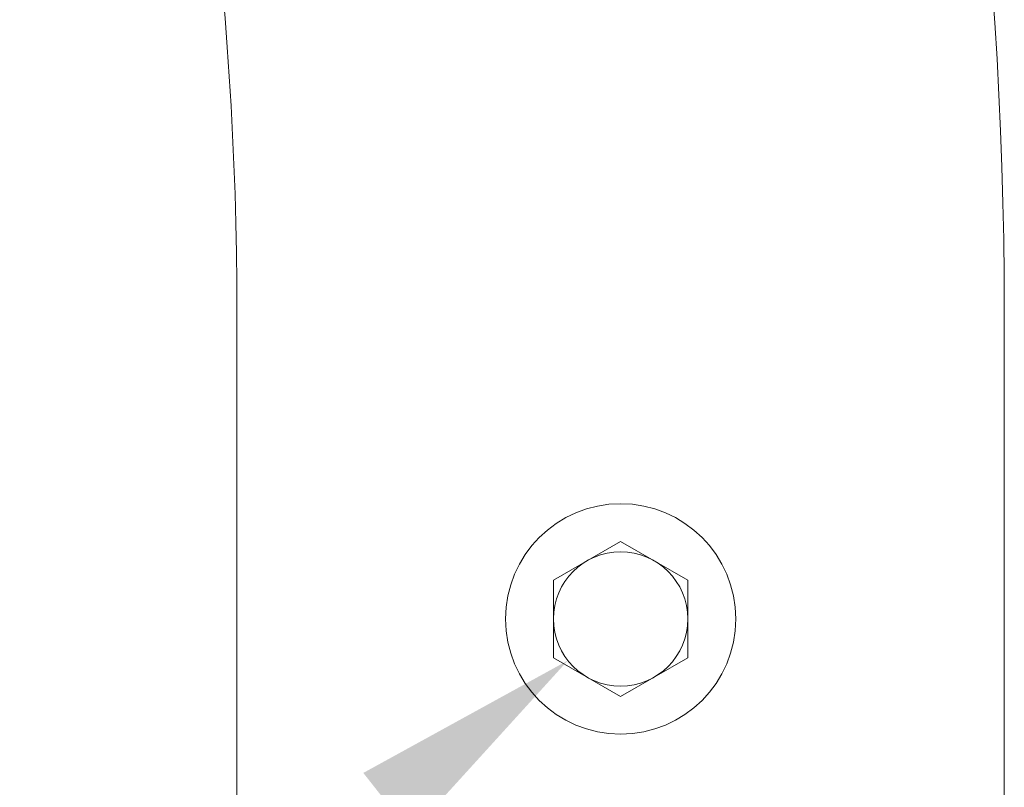
# Model space of a CAD drawing. Extents: x -1.1 to 73, y -7.9 to 51.4.
# Drawn here: x 69.1 to 72.3, y 31.2 to 33.7 of the extents above; entities that cross this region are included whole.
import ezdxf

# ---------------------------------------------------------------- set-up
doc = ezdxf.new("R2010")
doc.units = 0
doc.header["$MEASUREMENT"] = 0
doc.layers.get('0').update_dxf_attribs({"linetype": 'CONTINUOUS', "lineweight": 15})
doc.layers.get('DEFPOINTS').update_dxf_attribs({"linetype": 'CONTINUOUS'})
doc.layers.add('Text', color=7, linetype='CONTINUOUS')
doc.styles.add('ROMAND', font='romand.shx', dxfattribs={"oblique": 15})
doc.dimstyles.new('ROMAND', dxfattribs={"dimscale": 15, "dimtxt": 0.125, "dimasz": 0.125, "dimexe": 0.0625, "dimexo": 0.0625, "dimgap": 0.0625, "dimtad": 0, "dimtih": 1, "dimtoh": 1, "dimdec": 3, "dimzin": 0, "dimdsep": 46, "dimlunit": 4, "dimtxsty": 'ROMAND', "dimcen": 0, "dimadec": 0, "dimazin": 0, "dimtfac": 1, "dimtdec": 3, "dimtofl": 0, "dimtmove": 0, "dimatfit": 3, "dimfxl": 0, "dimtolj": 1, "dimtzin": 0, "dimarcsym": 0})

# ---------------------------------------------------------------- blocks, each defined once
blk = doc.blocks.new('*D267')
at = {"layer": 'DEFPOINTS', "color": 0}
for p in [(71.2545, 31.8723), (70.9109, 31.6016)]:
    blk.add_point(p, dxfattribs=at)
at = {"layer": 'Text', "color": 0, "lineweight": -2}
for p, q in [((68.8173, 29.952), (70.3218, 31.1374)), ((68.0673, 29.952), (68.8173, 29.952))]:
    blk.add_line(p, q, dxfattribs=at)
at = {"layer": 'Text', "color": 0}
blk.add_solid([(70.2444, 31.2356), (70.3991, 31.0392), (70.9109, 31.6016)], dxfattribs=at)
at = {"layer": 'Text', "color": 0, "insert": (61.5436, 29.952), "char_height": 0.75, "attachment_point": 5, "style": 'ROMAND'}
blk.add_mtext('\\A1;{\\H0.7x;\\S1/4;}"-20x 3"\\PS.S. HEX HEAD\\PTHRU BOLT &\\P{\\H0.7x;\\S1/4;}"-20 S.S. HEX NUT', dxfattribs=at)

msp = doc.modelspace()

# ---------------------------------------------------------------- linework, layer by layer
at = {"linetype": 'Continuous'}
for p, q in [((69.8327, 32.7369), (69.8327, 29.7369)), ((72.3327, 32.7369), (72.3327, 29.7369))]:
    msp.add_line(p, q, dxfattribs=at)
msp.add_lwpolyline([(71.0827, 31.9895), (70.8639, 31.8632), (70.8639, 31.6106), (71.0827, 31.4844), (71.3014, 31.6106), (71.3014, 31.8632)], close=True)
for radius in [0.375, 0.2188]:
    msp.add_circle((71.0827, 31.7369), radius)
for radius, end in [(14.25, 59.44315), (11.75, 58.74065)]:
    msp.add_arc((58.0827, 32.7369), radius, 0, end, dxfattribs=at)

# ---------------------------------------------------------------- dimensions: what is measured, and where the dimension line sits
at = {"layer": 'Text'}
dim = msp.add_diameter_dim_2p(p1=(71.2545, 31.8723), p2=(70.9109, 31.6016), text='{\\H0.7x;\\S1/4;}"-20x 3"\\PS.S. HEX HEAD\\PTHRU BOLT &\\P{\\H0.7x;\\S1/4;}"-20 S.S. HEX NUT', dimstyle='ROMAND', override={"dimscale": 6}, dxfattribs=at)
dim.commit()
dim.dimension.update_dxf_attribs({"geometry": '*D267', "text_midpoint": (61.5436, 29.952), "dimtype": 163})

doc.saveas('drawing.dxf')
